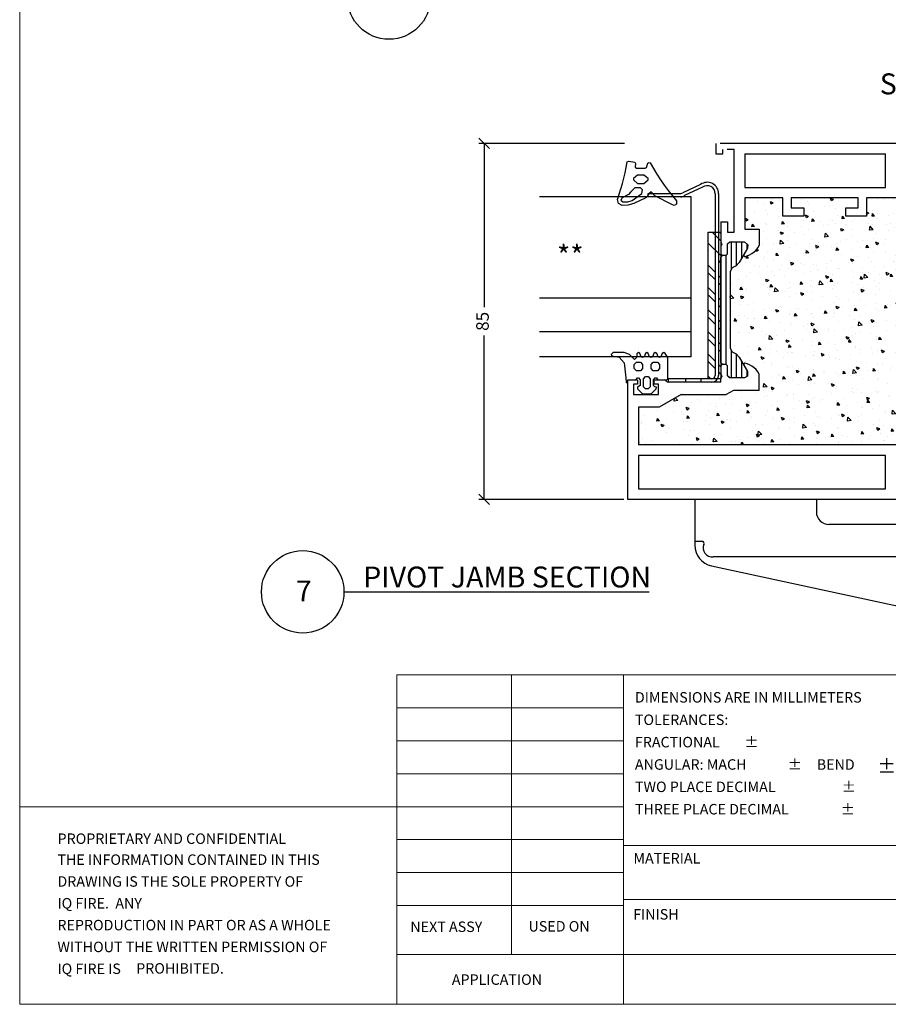
# Model space of a CAD drawing. Units: millimetres. Extents: x 347 to 1702, y 1140 to 2266.
# Drawn here: x 1295 to 1503, y 1715 to 1950 of the extents above; entities that cross this region are included whole.
import ezdxf
from ezdxf.enums import TextEntityAlignment as Align

# ---------------------------------------------------------------- set-up
doc = ezdxf.new("R2010")
doc.units = ezdxf.units.MM
for name, color, linetype in [('035', 10, 'Continuous'), ('A', 7, 'Continuous'), ('DIM 1-01', 1, 'Continuous'), ('TMC_PROFILE', 7, 'Continuous')]:
    doc.layers.add(name, color=color, linetype=linetype)
doc.styles.add('SLDTEXTSTYLE0', font='TXT', dxfattribs={"width": 0.75})
doc.styles.get("Standard").update_dxf_attribs({"font": 'arial.ttf'})
doc.styles.add('STYLE1', font='tahoma.ttf', dxfattribs={"height": 2.5})
doc.dimstyles.new('DIM 2', dxfattribs={"dimscale": 2, "dimtxt": 2.5, "dimasz": 2.5, "dimexe": 1.25, "dimexo": 1, "dimtad": 0, "dimdec": 0, "dimtxsty": 'Standard', "dimblk": 'OBLIQUE', "dimcen": 2.5, "dimclrt": 7, "dimadec": 0, "dimazin": 0, "dimtfac": 1, "dimtdec": 0, "dimtmove": 0, "dimatfit": 3, "dimfxl": 1, "dimarcsym": 0})

# ---------------------------------------------------------------- blocks, each defined once
blk = doc.blocks.new('_OBLIQUE')
at = {"color": 0, "linetype": 'ByBlock'}
blk.add_line((-0.5, -0.5), (0.5, 0.5), dxfattribs=at)
blk = doc.blocks.new('*D37')
at = {"layer": 'DEFPOINTS', "color": 0}
for p in [(1406.15, 1920.55), (1440.67, 1920.55), (1440.49, 1835.55)]:
    blk.add_point(p, dxfattribs=at)
at = {"layer": 'DIM 1-01', "color": 0, "lineweight": -2}
for p, q in [((1439.67, 1920.55), (1404.9, 1920.55)), ((1406.15, 1920.55), (1406.15, 1881.46)), ((1406.15, 1835.55), (1406.15, 1874.64)), ((1439.49, 1835.55), (1404.9, 1835.55))]:
    blk.add_line(p, q, dxfattribs=at)
at = {"layer": 'DIM 1-01', "color": 0, "lineweight": -2, "xscale": 2.5, "yscale": 2.5, "zscale": 2.5}
for p, rotation in [((1406.15, 1920.55), 90), ((1406.15, 1835.55), 270)]:
    blk.add_blockref('_OBLIQUE', p, dxfattribs=dict(at, rotation=rotation))
at = {"layer": 'DIM 1-01', "color": 7, "insert": (1406.15, 1878.05), "char_height": 3, "attachment_point": 5, "rotation": 90}
blk.add_mtext('85', dxfattribs=at)
blk = doc.blocks.new('Drawing sheet')
at = {"color": 7, "linetype": 'Continuous', "lineweight": 0}
for p, q in [((1500.9, 1182.63), (1500.9, 632.02)), ((1590.97, 710.68), (1645.11, 710.68)), ((1590.97, 632.02), (1590.97, 710.68)), ((1618.33, 710.68), (1618.33, 643.95)), ((1645.11, 632.02), (1645.11, 710.68)), ((1645.11, 710.68), (1907.3, 710.68)), ((1590.97, 702.81), (1645.11, 702.81)), ((1590.97, 694.95), (1645.11, 694.95)), ((1590.97, 687.08), (1645.11, 687.08)), ((1590.97, 679.21), (1500.9, 679.21)), ((1590.97, 679.21), (1645.11, 679.21)), ((1590.97, 671.35), (1645.11, 671.35)), ((1714.17, 669.91), (1645.11, 669.91)), ((1590.97, 663.48), (1645.11, 663.48)), ((1645.11, 657.06), (1714.17, 657.06)), ((1590.97, 655.62), (1645.11, 655.62)), ((1645.11, 643.95), (1590.97, 643.95)), ((1645.11, 643.95), (1714.17, 643.95)), ((1907.3, 632.02), (1500.9, 632.02))]:
    blk.add_line(p, q, dxfattribs=at)
blk = doc.blocks.new('A$C491C4D06')
at = {"char_height": 2.5, "width": 87.7708, "attachment_point": 1}
for s, insert in [('PROPRIETARY AND CONFIDENTIAL', (1.74, 34.61)), ('THE INFORMATION CONTAINED IN THIS', (1.71, 29.6)), ('DRAWING IS THE SOLE PROPERTY OF', (1.71, 24.39)), ('{\\fArial|b0|i0|c238|p34;IQ F}IRE.{\\fArial|b0|i0|c238|p34;  ANY }', (1.71, 19.18)), ('REPRODUCTION IN PART OR AS A WHOLE', (1.71, 13.97)), ('WITHOUT THE WRITTEN PERMISSION OF', (1.71, 8.76)), ('{\\fArial|b0|i0|c238|p34;IQ} FIRE{\\fArial|b0|i0|c238|p34; IS }', (1.71, 3.55)), ('PROHIBITED.', (20.52, 3.63))]:
    blk.add_mtext(s, dxfattribs=dict(at, insert=insert))
blk = doc.blocks.new('A$C2D12074D')
at = {"width": 87.7708, "attachment_point": 1}
for s, insert, char_height in [('NAME', (-163.55, 76.26), 2.5), ('DATE', (-138.3, 76.15), 2.5), ('DIMENSIONS ARE IN MILLIMETERS', (-259.49, 74.55), 2.5), ('TOLERANCES:', (-259.49, 69.2), 2.5), ('DRAWN', (-191.41, 68.53), 2.5), ('FRACTIONAL', (-259.49, 63.86), 2.5), ('%%p', (-233.39, 63.86), 2.5), ('CHECKED', (-191.29, 60.15), 2.5), ('ANGULAR: MACH', (-259.49, 58.52), 2.5), ('%%p', (-223.01, 58.52), 2.5), ('     BEND ', (-219.89, 58.52), 2.5), ('TWO PLACE DECIMAL    ', (-259.49, 53.18), 2.5), ('%%p', (-210.1, 53.18), 2.5), ('ENG APPR.', (-191.26, 52.68), 2.5), ('THREE PLACE DECIMAL  ', (-259.49, 47.84), 2.5), ('%%p', (-210.38, 47.84), 2.5), ('MFG APPR.', (-191.24, 44.87), 2.5), ('MATERIAL', (-259.85, 36.12), 2.5), ('FINISH', (-259.91, 22.74), 2.5), ('NEXT ASSY', (-313.12, 19.77), 2.5), ('USED ON', (-284.9, 19.88), 2.5), ('SIZE', (-119.94, 18.53), 2.5), ('DWG.  NO.', (-109.72, 18.31), 2.5), ('REV.', (-11.14, 18.15), 2.5), ('A', (-118.94, 14.83), 5), ('APPLICATION', (-303.2, 7.15), 2.5), ('WEIGHT: ', (-96.07, 4.63), 2.5)]:
    blk.add_mtext(s, dxfattribs=dict(at, insert=insert, char_height=char_height))
at = {"color": 0, "linetype": 'Continuous', "lineweight": 0, "insert": (-201.61, 58.52), "char_height": 3.277, "attachment_point": 1, "style": 'SLDTEXTSTYLE0'}
blk.add_mtext('%%p', dxfattribs=at)

msp = doc.modelspace()

# ---------------------------------------------------------------- hatches: boundary and pattern name
at = {"layer": 'TMC_PROFILE'}
h = msp.add_hatch(dxfattribs=at)
h.set_pattern_fill('AR-CONC', color=253, angle=180, style=0)
h.set_pattern_definition([(130, (997.278, 2088.684), (-7.1726, -0.62752), [0.75, -8.25]), (185, (997.278, 2088.684), (1.38751, 7.52192), [0.6, -6.6]), (79.5486, (996.68, 2088.632), (-5.78509, 6.894395), [0.6374, -7.01142]), (133.8158, (997.278, 2090.684), (-10.67241, -1.65519), [1.125, -12.375]), (83.3644, (996.389, 2090.546), (-9.34663, 9.74118), [0.9561, -10.51713]), (188.8158, (997.278, 2090.684), (-9.34662, 9.74119), [0.9, -9.9]), (159, (996.278, 2090.184), (-5.96907, -4.02619), [0.75, -8.25]), (214, (996.278, 2090.184), (-2.43315, 7.2515), [0.6, -6.6]), (108.5486, (995.7806, 2089.8484), (-8.40223, 3.225305), [0.6374, -7.01142]), (142.5, (997.278, 2088.684), (-0.121599, 3.328939), [0, -6.52, 0, -6.7, 0, -6.625]), (172.5, (997.278, 2088.684), (-2.630695, 3.944117), [0, -3.82, 0, -6.37, 0, -2.525]), (212.5, (999.508, 2088.684), (-5.338224, -0.225549), [0, -2.5, 0, -7.8, 0, -10.35]), (222.5, (1000.508, 2088.684), (-5.83186, 1.00105), [0, -3.25, 0, -5.18, 0, -7.35])])
h.paths.add_polyline_path([(1503.679, 1866.012), (1504.079, 1866.522), (1504.549, 1866.972), (1505.069, 1867.352), (1505.639, 1867.672), (1506.229, 1867.912), (1506.769, 1868.052), (1507.156, 1867.829), (1508.109, 1869.482), (1508.819, 1870.282), (1509.789, 1870.802), (1510.289, 1871.662), (1510.289, 1889.942), (1509.789, 1890.802), (1508.819, 1891.322), (1508.109, 1892.122), (1507.156, 1893.775), (1506.769, 1893.552), (1506.229, 1893.692), (1505.639, 1893.932), (1505.069, 1894.252), (1504.549, 1894.632), (1504.079, 1895.082), (1503.679, 1895.592), (1503.349, 1896.152), (1503.349, 1900.052), (1509.489, 1900.052), (1509.489, 1907.552), (1497.489, 1907.552), (1497.489, 1903.152), (1492.489, 1903.152), (1492.489, 1905.152), (1495.489, 1905.152), (1495.489, 1907.552), (1479.489, 1907.552), (1479.489, 1905.152), (1482.489, 1905.152), (1482.489, 1903.152), (1477.489, 1903.152), (1477.489, 1907.552), (1468.389, 1907.552), (1468.389, 1900.052), (1471.829, 1900.052), (1471.829, 1896.152), (1471.499, 1895.592), (1471.099, 1895.082), (1470.629, 1894.632), (1470.109, 1894.252), (1469.539, 1893.932), (1468.949, 1893.692), (1468.409, 1893.552), (1468.022, 1893.775), (1467.069, 1892.122), (1466.359, 1891.322), (1465.389, 1890.802), (1464.889, 1889.942), (1464.889, 1871.662), (1465.389, 1870.802), (1466.359, 1870.282), (1467.069, 1869.482), (1468.022, 1867.829), (1468.409, 1868.052), (1468.949, 1867.912), (1469.539, 1867.672), (1470.109, 1867.352), (1470.629, 1866.972), (1471.099, 1866.522), (1471.499, 1866.012), (1471.829, 1865.452), (1471.829, 1861.552), (1465.689, 1861.552), (1463.957, 1860.552), (1453.185, 1860.552), (1447.989, 1857.552), (1442.989, 1857.552), (1442.989, 1848.552), (1509.489, 1848.552), (1509.489, 1861.552), (1503.349, 1861.552), (1503.349, 1865.452)])
h = msp.add_hatch(dxfattribs=at)
h.set_pattern_fill('ANSI32', color=152, scale=10, angle=180, style=0)
h.set_pattern_definition([(135, (997.278, 2088.684), (2.65165, 2.65165), []), (135, (995.5103, 2088.684), (2.65165, 2.65165), [])])
edge = h.paths.add_edge_path()
edge.add_line((1459.689, 1899.352), (1462.689, 1899.352))
edge.add_line((1462.689, 1899.352), (1462.689, 1864.352))
edge.add_line((1462.689, 1864.352), (1461.931, 1864.352))
edge.add_ellipse((1460.545, 1865.152), major_axis=(1.131, 1.131), ratio=1, start_angle=285, end_angle=315)
edge.add_line((1462.145, 1865.152), (1462.145, 1892.158))
edge.add_ellipse((1459.345, 1892.158), major_axis=(-1.98, 1.98), ratio=1, start_angle=225, end_angle=307.95163)
edge.add_line((1459.689, 1894.937), (1459.689, 1899.352))
edge = h.paths.add_edge_path()
edge.add_ellipse((1459.345, 1892.158), major_axis=(1.414, 1.414), ratio=1, start_angle=315, end_angle=395.10809, ccw=False)
edge.add_line((1461.345, 1892.158), (1461.345, 1865.152))
edge.add_ellipse((1460.545, 1865.152), major_axis=(0.566, 0.566), ratio=1, start_angle=225, end_angle=315, ccw=False)
edge.add_line((1460.545, 1864.352), (1459.689, 1864.352))
edge.add_line((1459.689, 1864.352), (1459.689, 1894.128))
h = msp.add_hatch(dxfattribs=at)
h.set_pattern_fill('ANSI31', color=152, scale=10, angle=225, style=0)
h.set_pattern_definition([(90, (1560.1955, 1960.0325), (1.25, 2e-16), [])])
h.paths.add_polyline_path([(1507.029, 1893.996), (1507.029, 1894.002), (1506.149, 1895.522), (1506.029, 1896.342), (1506.849, 1897.052), (1510.389, 1897.052), (1510.889, 1896.552), (1510.889, 1894.152), (1511.189, 1893.852), (1511.989, 1893.852), (1512.489, 1893.352), (1512.489, 1868.252), (1511.989, 1867.752), (1511.189, 1867.752), (1510.889, 1867.452), (1510.889, 1865.052), (1510.889, 1865.052), (1510.389, 1864.552), (1506.849, 1864.552), (1506.149, 1865.002), (1506.149, 1866.082), (1507.029, 1867.602), (1507.029, 1867.609), (1508.109, 1869.482), (1508.819, 1870.282), (1509.789, 1870.802), (1510.289, 1871.662), (1510.289, 1889.942), (1509.789, 1890.802), (1508.819, 1891.322), (1508.109, 1892.122)])
h.paths.add_polyline_path([(1462.689, 1893.352), (1463.189, 1893.852), (1463.989, 1893.852), (1464.289, 1894.152), (1464.289, 1896.552), (1464.789, 1897.052), (1468.329, 1897.052), (1469.149, 1896.342), (1469.029, 1895.522), (1468.149, 1894.002), (1468.149, 1893.996), (1467.069, 1892.122), (1466.359, 1891.322), (1465.389, 1890.802), (1464.889, 1889.942), (1464.889, 1871.662), (1465.389, 1870.802), (1466.359, 1870.282), (1467.069, 1869.482), (1468.149, 1867.609), (1468.149, 1867.602), (1469.029, 1866.082), (1469.029, 1865.002), (1468.329, 1864.552), (1464.789, 1864.552), (1464.289, 1865.052), (1464.289, 1865.052), (1464.289, 1867.452), (1463.989, 1867.752), (1463.189, 1867.752), (1462.689, 1868.252)])

# ---------------------------------------------------------------- linework, layer by layer
msp.add_line((1372.672, 1813.455), (1445.57, 1813.455))
for centre, radius in [((1383.438, 1955.3), 9.9), ((1362.829, 1813.455), 9.843)]:
    msp.add_circle(centre, radius)
at = {"layer": '035', "color": 4, "linetype": 'Continuous'}
for p, q in [((1455.577, 1907.806), (1419.404, 1907.806)), ((1455.577, 1869.584), (1455.577, 1907.806)), ((1455.577, 1883.584), (1419.404, 1883.584)), ((1455.577, 1875.584), (1419.404, 1875.584)), ((1455.577, 1869.584), (1419.404, 1869.584))]:
    msp.add_line(p, q, dxfattribs=at)
at = {"layer": 'A', "color": 1, "linetype": 'Continuous'}
for p, q in [((1456.489, 1835.552), (1456.489, 1824.576)), ((1485.489, 1835.552), (1485.489, 1832.552)), ((1526.489, 1829.552), (1488.489, 1829.552)), ((1458.189, 1825.506), (1456.489, 1825.506)), ((1513.374, 1821.844), (1460.817, 1821.844)), ((1460.421, 1819.692), (1519.702, 1806.837))]:
    msp.add_line(p, q, dxfattribs=at)
for centre, radius, start, end in [((1488.489, 1832.552), 3, 180, 270), ((1461.489, 1824.576), 5, 180, 257.66437), ((1458.189, 1825.006), 0.5, 334.85437, 89.99999), ((1460.528, 1823.908), 2.084, 154.85358, 277.9819)]:
    msp.add_arc(centre, radius, start, end, dxfattribs=at)
at = {"layer": 'TMC_PROFILE', "color": 152}
for p, q in [((1461.489, 1920.552), (1461.489, 1918.052)), ((1461.489, 1920.552), (1461.489, 1918.052)), ((1504.489, 1920.552), (1462.489, 1920.552)), ((1463.189, 1918.052), (1463.189, 1919.052)), ((1465.889, 1919.052), (1464.189, 1919.052)), ((1465.889, 1899.352), (1465.889, 1919.052)), ((1465.889, 1899.352), (1465.889, 1919.052)), ((1461.489, 1918.052), (1463.189, 1918.052)), ((1461.489, 1918.052), (1463.189, 1918.052)), ((1468.389, 1918.052), (1468.389, 1910.052)), ((1468.389, 1918.052), (1501.989, 1918.052)), ((1501.989, 1910.052), (1501.989, 1918.052)), ((1457.84, 1910.727), (1453.572, 1908.757)), ((1458.302, 1910.068), (1454.034, 1908.091)), ((1468.389, 1910.052), (1501.989, 1910.052)), ((1445.318, 1907.806), (1445.318, 1908.611)), ((1445.318, 1908.611), (1453.111, 1908.611)), ((1453.111, 1907.806), (1445.318, 1907.806)), ((1461.345, 1908.531), (1461.345, 1865.152)), ((1462.145, 1908.521), (1462.145, 1865.152)), ((1477.489, 1907.552), (1468.389, 1907.552)), ((1468.389, 1907.552), (1468.389, 1900.052)), ((1477.489, 1903.152), (1477.489, 1907.552)), ((1479.489, 1907.552), (1479.489, 1905.152)), ((1495.489, 1907.552), (1479.489, 1907.552)), ((1495.489, 1905.152), (1495.489, 1907.552)), ((1509.489, 1907.552), (1497.489, 1907.552)), ((1497.489, 1907.552), (1497.489, 1903.152)), ((1479.489, 1905.152), (1482.489, 1905.152)), ((1482.489, 1905.152), (1482.489, 1903.152)), ((1492.489, 1903.152), (1492.489, 1905.152)), ((1492.489, 1905.152), (1495.489, 1905.152)), ((1482.489, 1903.152), (1477.489, 1903.152)), ((1497.489, 1903.152), (1492.489, 1903.152)), ((1462.689, 1901.852), (1464.289, 1901.852)), ((1462.689, 1901.852), (1464.289, 1901.852)), ((1462.689, 1901.852), (1462.689, 1897.052)), ((1464.289, 1901.852), (1464.289, 1899.352)), ((1468.389, 1900.052), (1471.829, 1900.052)), ((1471.829, 1900.052), (1471.829, 1896.152)), ((1464.289, 1899.352), (1465.889, 1899.352)), ((1464.289, 1899.352), (1465.889, 1899.352)), ((1462.689, 1897.052), (1462.889, 1896.322)), ((1462.889, 1896.322), (1462.689, 1896.052)), ((1462.689, 1896.052), (1462.689, 1894.152)), ((1464.289, 1896.552), (1464.789, 1897.052)), ((1464.289, 1894.152), (1464.289, 1896.552)), ((1464.789, 1897.052), (1468.329, 1897.052)), ((1469.029, 1895.522), (1468.149, 1894.002)), ((1468.329, 1897.052), (1469.149, 1896.342)), ((1469.149, 1896.342), (1469.029, 1895.522)), ((1470.629, 1894.632), (1471.099, 1895.082)), ((1471.099, 1895.082), (1471.499, 1895.592)), ((1471.499, 1895.592), (1471.829, 1896.152)), ((1462.689, 1894.152), (1462.989, 1893.852)), ((1462.989, 1893.852), (1463.989, 1893.852)), ((1463.989, 1893.852), (1464.289, 1894.152)), ((1468.149, 1894.002), (1468.149, 1893.702)), ((1468.149, 1893.702), (1468.409, 1893.552)), ((1468.409, 1893.552), (1468.949, 1893.692)), ((1468.949, 1893.692), (1469.539, 1893.932)), ((1469.539, 1893.932), (1470.109, 1894.252)), ((1470.109, 1894.252), (1470.629, 1894.632)), ((1462.989, 1867.752), (1462.689, 1867.452)), ((1462.689, 1867.452), (1462.689, 1865.552)), ((1463.989, 1867.752), (1462.989, 1867.752)), ((1464.289, 1867.452), (1463.989, 1867.752)), ((1464.289, 1865.052), (1464.289, 1867.452)), ((1468.409, 1868.052), (1468.149, 1867.902)), ((1468.149, 1867.902), (1468.149, 1867.602)), ((1468.149, 1867.602), (1469.029, 1866.082)), ((1468.949, 1867.912), (1468.409, 1868.052)), ((1469.539, 1867.672), (1468.949, 1867.912)), ((1470.109, 1867.352), (1469.539, 1867.672)), ((1470.629, 1866.972), (1470.109, 1867.352)), ((1471.099, 1866.522), (1470.629, 1866.972)), ((1462.689, 1865.552), (1462.889, 1864.822)), ((1462.889, 1864.822), (1462.689, 1864.552)), ((1462.689, 1863.552), (1462.689, 1864.552)), ((1464.739, 1864.552), (1464.289, 1865.052)), ((1469.029, 1865.002), (1468.329, 1864.552)), ((1469.029, 1866.082), (1469.029, 1865.002)), ((1471.499, 1866.012), (1471.099, 1866.522)), ((1471.829, 1865.452), (1471.499, 1866.012)), ((1471.829, 1861.552), (1471.829, 1865.452)), ((1440.489, 1835.552), (1440.489, 1864.052)), ((1440.489, 1864.052), (1442.789, 1864.052)), ((1442.789, 1863.052), (1441.789, 1863.052)), ((1441.789, 1863.052), (1441.789, 1860.552)), ((1442.789, 1864.052), (1442.789, 1863.052)), ((1446.789, 1863.052), (1446.789, 1864.052)), ((1446.789, 1864.052), (1449.279, 1864.052)), ((1447.789, 1863.052), (1446.789, 1863.052)), ((1447.789, 1860.552), (1447.789, 1863.052)), ((1450.145, 1863.552), (1450.145, 1864.352)), ((1460.545, 1864.352), (1450.145, 1864.352)), ((1460.545, 1863.552), (1450.145, 1863.552)), ((1455.734, 1863.552), (1450.145, 1863.552)), ((1462.689, 1863.552), (1450.145, 1863.552)), ((1460.545, 1863.552), (1450.145, 1863.552)), ((1454.295, 1863.552), (1454.295, 1864.352)), ((1457.995, 1863.552), (1457.995, 1864.352)), ((1441.789, 1860.552), (1447.789, 1860.552)), ((1453.185, 1860.552), (1447.989, 1857.552)), ((1465.689, 1861.552), (1463.957, 1860.552)), ((1471.829, 1861.552), (1465.689, 1861.552)), ((1442.989, 1857.552), (1442.989, 1848.552)), ((1447.989, 1857.552), (1442.989, 1857.552)), ((1509.489, 1848.552), (1442.989, 1848.552)), ((1442.989, 1846.052), (1442.989, 1838.052)), ((1501.989, 1846.052), (1442.989, 1846.052)), ((1501.989, 1838.052), (1501.989, 1846.052)), ((1442.989, 1838.052), (1501.989, 1838.052)), ((1530.489, 1835.552), (1440.489, 1835.552)), ((1485.489, 1835.552), (1456.489, 1835.552))]:
    msp.add_line(p, q, dxfattribs=at)
for points in [[(1437.979, 1907.164), (1438.432, 1908.412), (1438.834, 1909.669), (1439.206, 1910.936), (1439.538, 1912.224), (1439.84, 1913.511), (1440.101, 1914.809), (1440.313, 1916.107), (1440.695, 1916.308), (1442.103, 1916.026), (1442.314, 1915.744), (1442.214, 1914.91), (1442.515, 1914.608), (1444.628, 1914.608), (1444.919, 1914.819), (1445.271, 1915.805), (1445.563, 1916.016), (1445.764, 1915.936), (1446.569, 1914.558), (1447.404, 1913.21), (1448.269, 1911.882), (1449.184, 1910.574), (1450.13, 1909.297), (1451.105, 1908.05), (1452.121, 1906.822), (1452.101, 1906.068), (1451.528, 1905.756), (1451.146, 1905.857), (1446.881, 1908.03), (1446.076, 1908.975), (1445.493, 1908.522), (1445.08, 1907.889), (1444.738, 1907.557), (1441.892, 1906.209), (1440.484, 1905.807), (1439.136, 1905.756), (1438.241, 1906.199)], [(1444.326, 1912.998), (1442.817, 1912.998), (1441.821, 1912.154), (1441.821, 1911.832), (1442.817, 1910.987), (1444.326, 1910.987), (1445.322, 1911.832), (1445.322, 1912.154)], [(1439.085, 1907.517), (1438.824, 1906.963), (1439.287, 1906.571), (1440.453, 1906.611), (1441.53, 1906.923), (1443.803, 1908.603), (1443.974, 1909.448), (1443.471, 1909.931), (1442.133, 1909.931), (1441.097, 1908.895), (1440.634, 1908.351)], [(1462.689, 1864.352), (1459.689, 1864.352), (1459.689, 1899.352), (1462.689, 1899.352)], [(1463.989, 1893.852), (1464.289, 1894.152), (1464.289, 1896.552), (1464.789, 1897.052), (1468.329, 1897.052), (1469.149, 1896.342), (1469.029, 1895.522), (1467.069, 1892.122), (1466.359, 1891.322), (1465.389, 1890.802), (1464.889, 1889.942), (1464.889, 1871.662), (1465.389, 1870.802), (1466.359, 1870.282), (1467.069, 1869.482), (1469.029, 1866.082), (1469.029, 1865.002), (1468.329, 1864.552), (1464.789, 1864.552), (1464.289, 1865.052), (1464.289, 1867.452), (1463.989, 1867.752), (1463.189, 1867.752), (1462.689, 1868.252), (1462.689, 1893.352), (1463.189, 1893.852)], [(1450.044, 1869.383), (1450.044, 1869.383), (1449.381, 1870.389), (1449.039, 1870.59), (1448.686, 1870.389), (1448.375, 1869.584), (1448.033, 1869.383), (1447.681, 1869.584), (1447.369, 1870.389), (1447.027, 1870.59), (1446.675, 1870.389), (1446.363, 1869.584), (1446.021, 1869.383), (1445.669, 1869.584), (1445.357, 1870.389), (1445.015, 1870.59), (1444.663, 1870.389), (1444.351, 1869.584), (1444.009, 1869.383), (1443.657, 1869.584), (1443.345, 1870.389), (1443.013, 1870.59), (1442.601, 1870.308), (1442.601, 1869.483), (1442.078, 1868.98), (1440.831, 1870.107), (1439.573, 1870.59), (1436.928, 1870.59), (1436.496, 1870.157), (1436.556, 1869.936), (1436.928, 1869.735), (1437.532, 1869.634), (1438.366, 1869.503), (1439.594, 1868.125), (1439.996, 1864.605), (1440.086, 1863.549), (1440.489, 1863.146), (1440.489, 1864.052), (1442.4, 1864.052), (1442.742, 1864.534), (1443.054, 1864.534), (1443.406, 1864.052), (1443.406, 1862.744), (1442.812, 1862.372), (1442.782, 1861.929), (1443.828, 1860.883), (1444.19, 1860.732), (1445.84, 1860.732), (1446.192, 1860.883), (1447.238, 1861.929), (1447.278, 1862.301), (1447.027, 1862.442), (1446.926, 1862.442), (1446.624, 1862.744), (1446.624, 1864.052), (1446.966, 1864.534), (1447.278, 1864.534), (1447.63, 1864.052), (1449.743, 1864.052), (1450.044, 1864.353), (1450.044, 1867.673), (1450.044, 1867.673), (1450.044, 1867.673), (1450.044, 1869.383)], [(1447.53, 1866.265), (1446.524, 1866.265), (1446.021, 1866.767), (1446.021, 1867.773), (1446.524, 1868.276), (1447.53, 1868.276), (1448.033, 1867.773), (1448.033, 1866.767)], [(1444.713, 1864.856), (1445.317, 1864.856), (1445.82, 1864.353), (1445.82, 1862.442), (1445.317, 1861.939), (1444.713, 1861.939), (1444.21, 1862.442), (1444.21, 1864.353)]]:
    msp.add_lwpolyline(points, close=True, dxfattribs=at)
for points in [[(1443.506, 1866.265), (1442.5, 1866.265), (1441.998, 1866.767), (1441.998, 1867.773), (1442.5, 1868.276), (1443.506, 1868.276), (1444.009, 1867.773), (1444.009, 1866.767), (1443.506, 1866.265)], [(1453.224, 1860.552), (1463.957, 1860.552)]]:
    msp.add_lwpolyline(points, dxfattribs=at)
for centre, radius, start, end in [((1459.447, 1908.559), 2.699, 359.2113, 126.52655), ((1459.447, 1908.554), 1.898, 359.29827, 127.09801), ((1453.111, 1909.416), 0.805, 270, 305), ((1453.096, 1909.493), 1.687, 270.51207, 303.78716), ((1460.545, 1865.152), 1.6, 270, 0), ((1460.545, 1865.152), 0.8, 270, 0), ((1449.279, 1863.552), 0.5, 29.99991, 90), ((1450.145, 1864.052), 0.5, 209.99994, 270)]:
    msp.add_arc(centre, radius, start, end, dxfattribs=at)

# ---------------------------------------------------------------- block references
for name, p in [('Drawing sheet', (-205.655, 1082.949)), ('A$C2D12074D', (1701.65, 1714.967)), ('A$C491C4D06', (1302.55, 1721.161))]:
    msp.add_blockref(name, p)

# ---------------------------------------------------------------- texts
at = {"color": 1}
msp.add_text('SILICON SEALANT', height=5, dxfattribs=at).set_placement((1500.624, 1932.262))
for s, p in [('PIVOT JAMB SECTION', (1411.659, 1817.006)), ('7', (1363.093, 1813.666))]:
    msp.add_text(s, height=5).set_placement(p, align=Align.MIDDLE_CENTER)
at = {"layer": 'TMC_PROFILE', "color": 152, "style": 'STYLE1'}
msp.add_text('**', height=5, dxfattribs=at).set_placement((1423.544, 1891.186))

# ---------------------------------------------------------------- dimensions: what is measured, and where the dimension line sits
at = {"layer": 'DIM 1-01'}
dim = msp.add_linear_dim(base=(1406.146, 1920.552), p1=(1440.489, 1835.552), p2=(1440.668, 1920.552), angle=90, dimstyle='DIM 2', override={"dimtxt": 1.5, "dimasz": 1.25, "dimexe": 0.625, "dimexo": 0.5}, dxfattribs=at)
dim.commit()
dim.dimension.update_dxf_attribs({"geometry": '*D37', "text_midpoint": (1406.146, 1878.052)})

doc.saveas('drawing.dxf')
